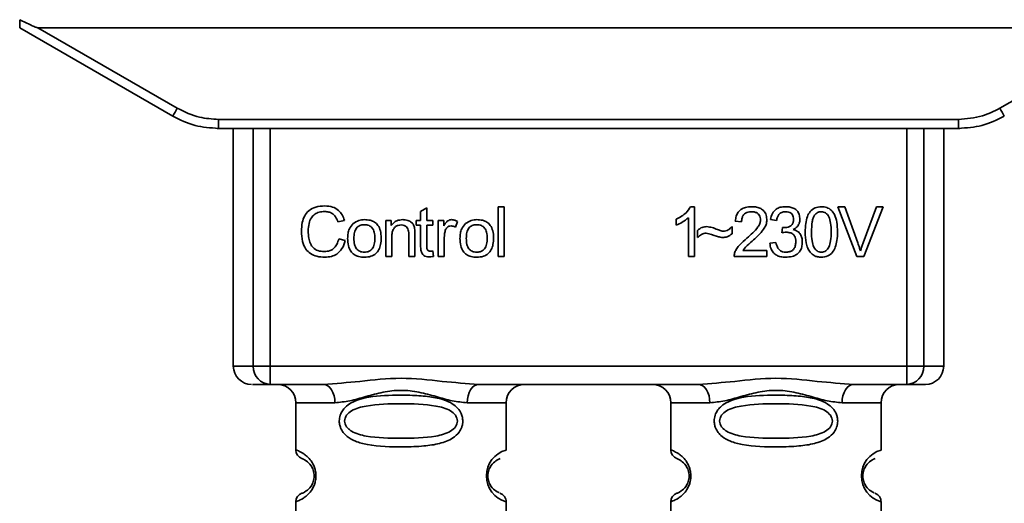
# Paper-space layout 'Blatt1' of a CAD drawing. Units: millimetres. Extents: x 0 to 6300, y 0 to 4455.
# Drawn here: x 1575 to 1629, y 2105 to 2131 of the extents above; entities that cross this region are included whole.
import ezdxf

# ---------------------------------------------------------------- set-up
doc = ezdxf.new("R2010")
doc.units = ezdxf.units.MM

psp = doc.layouts.new('Blatt1')

# ---------------------------------------------------------------- linework, layer by layer
at = {"color": 7, "linetype": 'Continuous', "lineweight": 35, "ltscale": 15}
for p, q in [((1575.447, 2130.506), (1583.813, 2125.676)), ((1576.439, 2130.506), (1636.655, 2130.506)), ((1576.439, 2130.506), (1584.063, 2126.104)), ((1629.031, 2126.104), (1636.655, 2130.506)), ((1586.313, 2125.501), (1626.781, 2125.501)), ((1586.313, 2125.501), (1586.313, 2125.006)), ((1626.781, 2125.006), (1626.781, 2125.501)), ((1586.313, 2125.006), (1586.241, 2125.006)), ((1626.781, 2125.006), (1586.313, 2125.006)), ((1587.127, 2125.006), (1587.127, 2112.006)), ((1588.221, 2112.006), (1588.221, 2125.006)), ((1589.148, 2125.006), (1589.148, 2112.006)), ((1623.946, 2112.006), (1623.946, 2125.006)), ((1624.873, 2125.006), (1624.873, 2112.006)), ((1625.967, 2112.006), (1625.967, 2125.006)), ((1626.853, 2125.006), (1626.781, 2125.006)), ((1597.366, 2120.461), (1597.699, 2120.661)), ((1597.699, 2120.661), (1597.699, 2119.974)), ((1601.599, 2120.72), (1601.933, 2120.72)), ((1601.599, 2118.006), (1601.599, 2120.72)), ((1601.933, 2120.72), (1601.933, 2118.006)), ((1612.131, 2120.726), (1612.346, 2120.726)), ((1612.346, 2120.726), (1612.346, 2118.006)), ((1620.174, 2120.72), (1620.564, 2120.72)), ((1621.225, 2118.006), (1620.174, 2120.72)), ((1620.564, 2120.72), (1621.27, 2118.749)), ((1621.559, 2118.749), (1622.294, 2120.72)), ((1622.661, 2120.72), (1621.597, 2118.006)), ((1622.294, 2120.72), (1622.661, 2120.72)), ((1597.366, 2119.974), (1597.366, 2120.461)), ((1611.345, 2119.724), (1611.345, 2120.046)), ((1612.012, 2118.006), (1612.012, 2120.125)), ((1616.828, 2119.964), (1616.494, 2120.022)), ((1593.201, 2119.978), (1592.847, 2119.895)), ((1595.461, 2119.974), (1595.763, 2119.974)), ((1595.461, 2118.006), (1595.461, 2119.974)), ((1595.763, 2119.974), (1595.763, 2119.695)), ((1597.117, 2119.974), (1597.366, 2119.974)), ((1597.117, 2119.715), (1597.117, 2119.974)), ((1597.366, 2119.715), (1597.117, 2119.715)), ((1597.366, 2118.582), (1597.366, 2119.715)), ((1597.699, 2119.974), (1598.038, 2119.974)), ((1598.038, 2119.715), (1597.699, 2119.715)), ((1597.699, 2119.715), (1597.699, 2118.564)), ((1598.038, 2119.974), (1598.038, 2119.715)), ((1598.329, 2119.974), (1598.631, 2119.974)), ((1598.329, 2118.006), (1598.329, 2119.974)), ((1598.631, 2119.974), (1598.631, 2119.674)), ((1599.393, 2119.911), (1599.275, 2119.603)), ((1614.399, 2119.641), (1614.399, 2119.249)), ((1614.917, 2119.905), (1614.573, 2119.942)), ((1617.118, 2119.292), (1617.155, 2119.583)), ((1592.889, 2118.96), (1593.249, 2118.87)), ((1595.794, 2119.078), (1595.794, 2118.006)), ((1596.726, 2118.006), (1596.726, 2119.2)), ((1597.059, 2119.215), (1597.059, 2118.006)), ((1598.662, 2119.035), (1598.662, 2118.006)), ((1612.504, 2119.038), (1612.504, 2119.419)), ((1616.462, 2118.725), (1616.796, 2118.768)), ((1595.794, 2118.006), (1595.461, 2118.006)), ((1597.059, 2118.006), (1596.726, 2118.006)), ((1598.038, 2118.303), (1598.08, 2118.009)), ((1598.662, 2118.006), (1598.329, 2118.006)), ((1601.933, 2118.006), (1601.599, 2118.006)), ((1612.346, 2118.006), (1612.012, 2118.006)), ((1616.304, 2118.006), (1614.51, 2118.006)), ((1614.976, 2118.323), (1616.304, 2118.323)), ((1616.304, 2118.323), (1616.304, 2118.006)), ((1621.597, 2118.006), (1621.225, 2118.006)), ((1587.127, 2112.006), (1588.221, 2112.006)), ((1588.221, 2112.006), (1589.148, 2112.006)), ((1589.148, 2112.006), (1623.946, 2112.006)), ((1589.148, 2112.006), (1589.148, 2111.006)), ((1623.946, 2112.006), (1624.873, 2112.006)), ((1623.946, 2111.006), (1623.946, 2112.006)), ((1624.873, 2112.006), (1625.967, 2112.006)), ((1592.054, 2111.006), (1589.148, 2111.006)), ((1612.554, 2111.006), (1600.54, 2111.006)), ((1623.946, 2111.006), (1621.04, 2111.006)), ((1590.547, 2110.006), (1590.547, 2107.42)), ((1590.547, 2110.006), (1592.683, 2110.006)), ((1599.911, 2110.006), (1602.047, 2110.006)), ((1602.047, 2107.42), (1602.047, 2110.006)), ((1611.047, 2110.006), (1611.047, 2107.42)), ((1611.047, 2110.006), (1613.183, 2110.006)), ((1622.547, 2110.006), (1620.411, 2110.006)), ((1622.547, 2107.42), (1622.547, 2110.006)), ((1590.547, 2104.591), (1590.547, 2101.42)), ((1602.047, 2101.42), (1602.047, 2104.591)), ((1611.047, 2104.591), (1611.047, 2101.42)), ((1622.547, 2101.42), (1622.547, 2104.591))]:
    psp.add_line(p, q, dxfattribs=at)
at = {"color": 7, "linetype": 'Continuous', "lineweight": 35, "ltscale": 15, "flags": 128}
for points in [[(1592.683, 2110.006), (1592.671, 2110.201), (1592.635, 2110.388), (1592.577, 2110.561), (1592.499, 2110.713), (1592.404, 2110.837), (1592.295, 2110.93), (1592.177, 2110.986), (1592.054, 2111.006)], [(1600.54, 2111.006), (1600.417, 2110.986), (1600.299, 2110.93), (1600.19, 2110.837), (1600.095, 2110.713), (1600.017, 2110.561), (1599.959, 2110.388), (1599.923, 2110.201), (1599.911, 2110.006)], [(1613.183, 2110.006), (1613.171, 2110.201), (1613.135, 2110.388), (1613.077, 2110.561), (1612.999, 2110.713), (1612.904, 2110.837), (1612.795, 2110.93), (1612.677, 2110.986), (1612.554, 2111.006)], [(1621.04, 2111.006), (1620.917, 2110.986), (1620.799, 2110.93), (1620.69, 2110.837), (1620.595, 2110.713), (1620.517, 2110.561), (1620.459, 2110.388), (1620.423, 2110.201), (1620.411, 2110.006)]]:
    psp.add_lwpolyline(points, dxfattribs=at)
at = {"color": 7, "linetype": 'Continuous', "lineweight": 35, "ltscale": 225}
for centre, radius, start, end in [((1559.442, 2140.177), 28.359, 329.2468, 330.2494), ((1653.652, 2140.177), 28.359, 209.7506, 210.7532), ((1588.127, 2112.006), 1, 180, 270), ((1589.186, 2111.971), 0.966, 177.9134, 267.7491), ((1623.908, 2111.971), 0.966, 272.2509, 2.0866), ((1624.967, 2112.006), 1, 270, 0), ((1589.547, 2110.006), 1, 0, 90), ((1603.047, 2110.006), 1, 90, 180), ((1610.047, 2110.006), 1, 0, 90), ((1623.547, 2110.006), 1, 90, 180), ((1591.047, 2107.42), 0.5, 180, 250.5288), ((1602.429, 2106.006), 1.465, 105.1096, 254.8904), ((1611.547, 2107.42), 0.5, 180, 250.5288), ((1622.929, 2106.006), 1.465, 105.1096, 254.8904), ((1591.047, 2104.591), 0.5, 109.4712, 180), ((1611.547, 2104.591), 0.5, 109.4712, 180)]:
    psp.add_arc(centre, radius, start, end, dxfattribs=at)
at = {"color": 7, "linetype": 'Continuous', "lineweight": 35, "ltscale": 15}
for points, knots in [([(1575.447, 2130.506), (1575.447, 2130.513), (1575.447, 2130.53), (1575.449, 2130.647), (1575.452, 2130.793), (1575.454, 2130.898), (1575.455, 2130.95)], [0, 0, 0, 0, 0.258386, 0.54232, 0.774154, 1, 1, 1, 1]), ([(1576.439, 2130.506), (1576.431, 2130.507), (1576.41, 2130.509), (1576.362, 2130.524), (1576.248, 2130.567), (1575.938, 2130.707), (1575.661, 2130.847), (1575.455, 2130.95)], [0, 0, 0, 0, 0.02322, 0.058536, 0.139175, 0.36038, 1, 1, 1, 1]), ([(1584.063, 2126.104), (1584.463, 2125.912), (1585.177, 2125.568), (1585.966, 2125.522), (1586.313, 2125.501)], [0, 0, 0, 0, 0.559553, 1, 1, 1, 1]), ([(1626.781, 2125.501), (1627.223, 2125.534), (1628.014, 2125.594), (1628.72, 2125.948), (1629.031, 2126.104)], [0, 0, 0, 0, 0.559553, 1, 1, 1, 1]), ([(1583.813, 2125.676), (1584.212, 2125.48), (1585.002, 2125.092), (1585.879, 2125.034), (1586.313, 2125.006)], [0, 0, 0, 0, 0.5058396, 1, 1, 1, 1]), ([(1626.781, 2125.006), (1627.215, 2125.034), (1628.092, 2125.092), (1628.882, 2125.48), (1629.281, 2125.676)], [0, 0, 0, 0, 0.494156, 1, 1, 1, 1]), ([(1590.852, 2119.386), (1590.859, 2119.543), (1590.871, 2119.832), (1591.004, 2120.223), (1591.253, 2120.537), (1591.649, 2120.741), (1591.962, 2120.758), (1592.131, 2120.768)], [0, 0, 0, 0, 0.218421, 0.401937, 0.566529, 0.765088, 1, 1, 1, 1]), ([(1592.131, 2120.768), (1592.275, 2120.759), (1592.545, 2120.741), (1592.876, 2120.553), (1593.093, 2120.285), (1593.164, 2120.084), (1593.201, 2119.978)], [0, 0, 0, 0, 0.296923, 0.558196, 0.766816, 1, 1, 1, 1]), ([(1611.345, 2120.046), (1611.538, 2120.146), (1611.858, 2120.311), (1612.053, 2120.608), (1612.131, 2120.726)], [0, 0, 0, 0, 0.605036, 1, 1, 1, 1]), ([(1614.573, 2119.942), (1614.586, 2120.032), (1614.61, 2120.199), (1614.716, 2120.421), (1614.89, 2120.597), (1615.146, 2120.71), (1615.346, 2120.72), (1615.453, 2120.726)], [0, 0, 0, 0, 0.204649, 0.382399, 0.548961, 0.756031, 1, 1, 1, 1]), ([(1615.453, 2120.726), (1615.549, 2120.722), (1615.726, 2120.714), (1615.964, 2120.636), (1616.156, 2120.491), (1616.282, 2120.258), (1616.293, 2120.073), (1616.298, 2119.973)], [0, 0, 0, 0, 0.2223061, 0.4083537, 0.5734541, 0.7696932, 1, 1, 1, 1]), ([(1616.494, 2120.022), (1616.523, 2120.139), (1616.577, 2120.356), (1616.785, 2120.594), (1617.042, 2120.71), (1617.217, 2120.72), (1617.31, 2120.726)], [0, 0, 0, 0, 0.302172, 0.560281, 0.765896, 1, 1, 1, 1]), ([(1617.31, 2120.726), (1617.4, 2120.722), (1617.565, 2120.715), (1617.789, 2120.642), (1617.969, 2120.507), (1618.087, 2120.289), (1618.097, 2120.117), (1618.103, 2120.023)], [0, 0, 0, 0, 0.222912, 0.409356, 0.574539, 0.770417, 1, 1, 1, 1]), ([(1618.394, 2119.344), (1618.399, 2119.5), (1618.407, 2119.784), (1618.495, 2120.167), (1618.655, 2120.474), (1618.928, 2120.694), (1619.158, 2120.715), (1619.278, 2120.726)], [0, 0, 0, 0, 0.253654, 0.460771, 0.631376, 0.809298, 1, 1, 1, 1]), ([(1619.278, 2120.726), (1619.38, 2120.718), (1619.575, 2120.703), (1619.834, 2120.542), (1620.028, 2120.262), (1620.145, 2119.849), (1620.155, 2119.525), (1620.161, 2119.344)], [0, 0, 0, 0, 0.163836, 0.314179, 0.475444, 0.706428, 1, 1, 1, 1]), ([(1592.123, 2120.461), (1592.02, 2120.455), (1591.828, 2120.444), (1591.568, 2120.327), (1591.365, 2120.112), (1591.24, 2119.785), (1591.228, 2119.529), (1591.222, 2119.388)], [0, 0, 0, 0, 0.192254, 0.35926, 0.521395, 0.735618, 1, 1, 1, 1]), ([(1592.847, 2119.895), (1592.81, 2119.99), (1592.742, 2120.166), (1592.555, 2120.353), (1592.341, 2120.448), (1592.198, 2120.456), (1592.123, 2120.461)], [0, 0, 0, 0, 0.304678, 0.568972, 0.774621, 1, 1, 1, 1]), ([(1593.679, 2119.798), (1593.781, 2119.868), (1593.968, 2119.996), (1594.193, 2120.01), (1594.295, 2120.017)], [0, 0, 0, 0, 0.54656, 1, 1, 1, 1]), ([(1594.295, 2120.017), (1594.4, 2120.011), (1594.594, 2120.001), (1594.857, 2119.894), (1595.065, 2119.696), (1595.194, 2119.389), (1595.206, 2119.149), (1595.212, 2119.018)], [0, 0, 0, 0, 0.201655, 0.374479, 0.537307, 0.745907, 1, 1, 1, 1]), ([(1595.763, 2119.695), (1595.805, 2119.749), (1595.888, 2119.856), (1596.1, 2119.989), (1596.277, 2120.006), (1596.388, 2120.017)], [0, 0, 0, 0, 0.28215, 0.550875, 1, 1, 1, 1]), ([(1596.388, 2120.017), (1596.481, 2120.011), (1596.652, 2120.002), (1596.861, 2119.889), (1596.989, 2119.725), (1597.023, 2119.603), (1597.04, 2119.539)], [0, 0, 0, 0, 0.312664, 0.574738, 0.776203, 1, 1, 1, 1]), ([(1598.631, 2119.674), (1598.664, 2119.731), (1598.725, 2119.834), (1598.837, 2119.945), (1598.948, 2120.006), (1599.019, 2120.013), (1599.053, 2120.017)], [0, 0, 0, 0, 0.346337, 0.628583, 0.819455, 1, 1, 1, 1]), ([(1599.053, 2120.017), (1599.117, 2120.01), (1599.238, 2119.998), (1599.343, 2119.938), (1599.393, 2119.911)], [0, 0, 0, 0, 0.534001, 1, 1, 1, 1]), ([(1599.822, 2119.798), (1599.924, 2119.868), (1600.111, 2119.996), (1600.337, 2120.01), (1600.439, 2120.017)], [0, 0, 0, 0, 0.54656, 1, 1, 1, 1]), ([(1600.439, 2120.017), (1600.543, 2120.011), (1600.737, 2120.001), (1601, 2119.894), (1601.208, 2119.696), (1601.338, 2119.389), (1601.35, 2119.149), (1601.356, 2119.018)], [0, 0, 0, 0, 0.201655, 0.374479, 0.537307, 0.745907, 1, 1, 1, 1]), ([(1612.012, 2120.125), (1611.903, 2120.035), (1611.7, 2119.868), (1611.457, 2119.769), (1611.345, 2119.724)], [0, 0, 0, 0, 0.540555, 1, 1, 1, 1]), ([(1615.446, 2120.45), (1615.386, 2120.448), (1615.275, 2120.442), (1615.125, 2120.384), (1615.005, 2120.277), (1614.929, 2120.109), (1614.921, 2119.977), (1614.917, 2119.905)], [0, 0, 0, 0, 0.2063586, 0.3823897, 0.5459271, 0.7517287, 1, 1, 1, 1]), ([(1615.954, 2119.981), (1615.952, 2120.035), (1615.947, 2120.134), (1615.892, 2120.268), (1615.791, 2120.375), (1615.635, 2120.441), (1615.513, 2120.447), (1615.446, 2120.45)], [0, 0, 0, 0, 0.202161, 0.375301, 0.538172, 0.746469, 1, 1, 1, 1]), ([(1617.316, 2120.45), (1617.246, 2120.445), (1617.11, 2120.433), (1616.954, 2120.311), (1616.864, 2120.147), (1616.84, 2120.028), (1616.828, 2119.964)], [0, 0, 0, 0, 0.27459, 0.524574, 0.741582, 1, 1, 1, 1]), ([(1617.208, 2119.579), (1617.271, 2119.581), (1617.385, 2119.586), (1617.54, 2119.632), (1617.664, 2119.717), (1617.748, 2119.857), (1617.755, 2119.969), (1617.759, 2120.029)], [0, 0, 0, 0, 0.230705, 0.422289, 0.588617, 0.779865, 1, 1, 1, 1]), ([(1617.759, 2120.029), (1617.757, 2120.077), (1617.752, 2120.166), (1617.705, 2120.287), (1617.617, 2120.382), (1617.481, 2120.442), (1617.375, 2120.448), (1617.316, 2120.45)], [0, 0, 0, 0, 0.205329, 0.380462, 0.543618, 0.750017, 1, 1, 1, 1]), ([(1618.103, 2120.023), (1618.098, 2119.957), (1618.088, 2119.829), (1617.999, 2119.669), (1617.875, 2119.551), (1617.78, 2119.502), (1617.729, 2119.476)], [0, 0, 0, 0, 0.279858, 0.542566, 0.759122, 1, 1, 1, 1]), ([(1618.908, 2120.257), (1618.881, 2120.207), (1618.821, 2120.097), (1618.75, 2119.789), (1618.743, 2119.532), (1618.738, 2119.344)], [0, 0, 0, 0, 0.179656, 0.400734, 1, 1, 1, 1]), ([(1619.274, 2120.45), (1619.237, 2120.448), (1619.166, 2120.443), (1619.066, 2120.406), (1618.978, 2120.344), (1618.932, 2120.287), (1618.908, 2120.257)], [0, 0, 0, 0, 0.256131, 0.492579, 0.732161, 1, 1, 1, 1]), ([(1619.817, 2119.344), (1619.813, 2119.506), (1619.805, 2119.788), (1619.723, 2120.112), (1619.614, 2120.294), (1619.518, 2120.385), (1619.401, 2120.441), (1619.317, 2120.447), (1619.274, 2120.45)], [0, 0, 0, 0, 0.355032, 0.618427, 0.722857, 0.81598, 0.905498, 1, 1, 1, 1]), ([(1593.376, 2118.99), (1593.38, 2119.085), (1593.388, 2119.262), (1593.466, 2119.554), (1593.6, 2119.708), (1593.679, 2119.798)], [0, 0, 0, 0, 0.320528, 0.6016229, 1, 1, 1, 1]), ([(1594.295, 2119.741), (1594.25, 2119.739), (1594.164, 2119.735), (1594.044, 2119.699), (1593.941, 2119.64), (1593.858, 2119.555), (1593.795, 2119.446), (1593.731, 2119.259), (1593.725, 2119.102), (1593.72, 2118.991)], [0, 0, 0, 0, 0.125737, 0.239038, 0.345584, 0.452144, 0.565775, 0.692498, 1, 1, 1, 1]), ([(1594.868, 2119.002), (1594.863, 2119.111), (1594.857, 2119.265), (1594.793, 2119.45), (1594.731, 2119.557), (1594.648, 2119.641), (1594.546, 2119.7), (1594.426, 2119.735), (1594.34, 2119.739), (1594.295, 2119.741)], [0, 0, 0, 0, 0.30528, 0.431504, 0.545057, 0.651774, 0.758829, 0.873019, 1, 1, 1, 1]), ([(1596.316, 2119.725), (1596.257, 2119.722), (1596.145, 2119.715), (1595.994, 2119.644), (1595.876, 2119.514), (1595.804, 2119.317), (1595.798, 2119.163), (1595.794, 2119.078)], [0, 0, 0, 0, 0.188066, 0.352527, 0.51442, 0.731139, 1, 1, 1, 1]), ([(1596.726, 2119.2), (1596.723, 2119.26), (1596.72, 2119.369), (1596.678, 2119.516), (1596.601, 2119.634), (1596.474, 2119.715), (1596.371, 2119.722), (1596.316, 2119.725)], [0, 0, 0, 0, 0.235477, 0.430243, 0.597349, 0.785781, 1, 1, 1, 1]), ([(1597.04, 2119.539), (1597.046, 2119.49), (1597.059, 2119.382), (1597.059, 2119.274), (1597.059, 2119.215)], [0, 0, 0, 0, 0.455529, 1, 1, 1, 1]), ([(1599.034, 2119.673), (1598.992, 2119.669), (1598.913, 2119.663), (1598.817, 2119.603), (1598.753, 2119.52), (1598.73, 2119.458), (1598.717, 2119.424)], [0, 0, 0, 0, 0.28223, 0.54083, 0.755643, 1, 1, 1, 1]), ([(1599.275, 2119.603), (1599.231, 2119.625), (1599.154, 2119.664), (1599.069, 2119.67), (1599.034, 2119.673)], [0, 0, 0, 0, 0.577679, 1, 1, 1, 1]), ([(1599.52, 2118.99), (1599.524, 2119.085), (1599.532, 2119.262), (1599.61, 2119.554), (1599.744, 2119.708), (1599.822, 2119.798)], [0, 0, 0, 0, 0.320528, 0.601623, 1, 1, 1, 1]), ([(1600.439, 2119.741), (1600.393, 2119.739), (1600.307, 2119.735), (1600.187, 2119.699), (1600.085, 2119.64), (1600.002, 2119.555), (1599.939, 2119.446), (1599.875, 2119.259), (1599.868, 2119.102), (1599.864, 2118.991)], [0, 0, 0, 0, 0.125737, 0.239038, 0.345584, 0.452144, 0.565775, 0.692498, 1, 1, 1, 1]), ([(1601.012, 2119.002), (1601.007, 2119.111), (1601, 2119.265), (1600.937, 2119.45), (1600.874, 2119.557), (1600.792, 2119.641), (1600.69, 2119.7), (1600.57, 2119.735), (1600.484, 2119.739), (1600.439, 2119.741)], [0, 0, 0, 0, 0.30528, 0.431504, 0.545057, 0.651774, 0.758829, 0.873019, 1, 1, 1, 1]), ([(1612.504, 2119.419), (1612.586, 2119.488), (1612.735, 2119.616), (1612.93, 2119.629), (1613.019, 2119.636)], [0, 0, 0, 0, 0.545318, 1, 1, 1, 1]), ([(1613.019, 2119.636), (1613.114, 2119.623), (1613.315, 2119.595), (1613.502, 2119.516), (1613.601, 2119.474)], [0, 0, 0, 0, 0.473899, 1, 1, 1, 1]), ([(1613.601, 2119.474), (1613.667, 2119.446), (1613.77, 2119.403), (1613.881, 2119.391), (1613.921, 2119.387)], [0, 0, 0, 0, 0.642837, 1, 1, 1, 1]), ([(1613.921, 2119.387), (1613.967, 2119.391), (1614.062, 2119.399), (1614.233, 2119.48), (1614.334, 2119.577), (1614.399, 2119.641)], [0, 0, 0, 0, 0.248294, 0.513002, 1, 1, 1, 1]), ([(1615.206, 2119.005), (1615.423, 2119.194), (1615.697, 2119.431), (1615.926, 2119.792), (1615.946, 2119.924), (1615.954, 2119.981)], [0, 0, 0, 0, 0.684027, 0.861842, 1, 1, 1, 1]), ([(1616.298, 2119.973), (1616.292, 2119.913), (1616.279, 2119.784), (1616.185, 2119.589), (1615.953, 2119.248), (1615.695, 2119.018), (1615.5, 2118.845)], [0, 0, 0, 0, 0.126025, 0.2739, 0.450507, 1, 1, 1, 1]), ([(1617.155, 2119.583), (1617.166, 2119.581), (1617.184, 2119.579), (1617.202, 2119.579), (1617.208, 2119.579)], [0, 0, 0, 0, 0.620319, 1, 1, 1, 1]), ([(1617.729, 2119.476), (1617.814, 2119.45), (1617.975, 2119.4), (1618.142, 2119.228), (1618.224, 2119.023), (1618.231, 2118.884), (1618.235, 2118.81)], [0, 0, 0, 0, 0.2881513, 0.5448253, 0.7566516, 1, 1, 1, 1]), ([(1592.126, 2117.963), (1591.981, 2117.971), (1591.711, 2117.985), (1591.344, 2118.139), (1591.056, 2118.422), (1590.876, 2118.858), (1590.861, 2119.198), (1590.852, 2119.386)], [0, 0, 0, 0, 0.199061, 0.370266, 0.532882, 0.743035, 1, 1, 1, 1]), ([(1591.222, 2119.388), (1591.227, 2119.261), (1591.235, 2119.03), (1591.324, 2118.717), (1591.489, 2118.464), (1591.761, 2118.293), (1591.98, 2118.278), (1592.096, 2118.27)], [0, 0, 0, 0, 0.235107, 0.429626, 0.596669, 0.785319, 1, 1, 1, 1]), ([(1592.096, 2118.27), (1592.206, 2118.279), (1592.415, 2118.294), (1592.665, 2118.463), (1592.818, 2118.697), (1592.864, 2118.868), (1592.889, 2118.96)], [0, 0, 0, 0, 0.283768, 0.538789, 0.752348, 1, 1, 1, 1]), ([(1594.295, 2117.963), (1594.19, 2117.969), (1593.995, 2117.979), (1593.731, 2118.09), (1593.523, 2118.294), (1593.394, 2118.609), (1593.382, 2118.855), (1593.376, 2118.99)], [0, 0, 0, 0, 0.198994, 0.370156, 0.532767, 0.742961, 1, 1, 1, 1]), ([(1593.72, 2118.991), (1593.725, 2118.88), (1593.731, 2118.723), (1593.795, 2118.535), (1593.858, 2118.426), (1593.941, 2118.341), (1594.043, 2118.281), (1594.163, 2118.245), (1594.25, 2118.241), (1594.295, 2118.239)], [0, 0, 0, 0, 0.306992, 0.433748, 0.54753, 0.654107, 0.760661, 0.874045, 1, 1, 1, 1]), ([(1595.212, 2119.018), (1595.207, 2118.898), (1595.198, 2118.678), (1595.104, 2118.381), (1594.927, 2118.142), (1594.643, 2117.985), (1594.417, 2117.971), (1594.295, 2117.963)], [0, 0, 0, 0, 0.224673, 0.412272, 0.577701, 0.772529, 1, 1, 1, 1]), ([(1594.295, 2118.239), (1594.34, 2118.241), (1594.426, 2118.245), (1594.546, 2118.281), (1594.648, 2118.342), (1594.73, 2118.428), (1594.793, 2118.539), (1594.857, 2118.73), (1594.863, 2118.889), (1594.868, 2119.002)], [0, 0, 0, 0, 0.12424, 0.236371, 0.342205, 0.448588, 0.562556, 0.690045, 1, 1, 1, 1]), ([(1598.717, 2119.424), (1598.7, 2119.355), (1598.667, 2119.227), (1598.664, 2119.096), (1598.662, 2119.035)], [0, 0, 0, 0, 0.543955, 1, 1, 1, 1]), ([(1600.439, 2117.963), (1600.334, 2117.969), (1600.139, 2117.979), (1599.875, 2118.09), (1599.667, 2118.294), (1599.537, 2118.609), (1599.526, 2118.855), (1599.52, 2118.99)], [0, 0, 0, 0, 0.198994, 0.370156, 0.532767, 0.742961, 1, 1, 1, 1]), ([(1599.864, 2118.991), (1599.868, 2118.88), (1599.875, 2118.723), (1599.939, 2118.535), (1600.001, 2118.426), (1600.084, 2118.341), (1600.187, 2118.281), (1600.307, 2118.245), (1600.393, 2118.241), (1600.439, 2118.239)], [0, 0, 0, 0, 0.306992, 0.433748, 0.54753, 0.654107, 0.760661, 0.874045, 1, 1, 1, 1]), ([(1601.356, 2119.018), (1601.351, 2118.898), (1601.342, 2118.678), (1601.247, 2118.381), (1601.071, 2118.142), (1600.787, 2117.985), (1600.56, 2117.971), (1600.439, 2117.963)], [0, 0, 0, 0, 0.224673, 0.412272, 0.577701, 0.772529, 1, 1, 1, 1]), ([(1600.439, 2118.239), (1600.484, 2118.241), (1600.569, 2118.245), (1600.689, 2118.281), (1600.791, 2118.342), (1600.874, 2118.428), (1600.937, 2118.539), (1601, 2118.73), (1601.007, 2118.889), (1601.012, 2119.002)], [0, 0, 0, 0, 0.12424, 0.236371, 0.342205, 0.448588, 0.562556, 0.690045, 1, 1, 1, 1]), ([(1612.988, 2119.286), (1612.945, 2119.282), (1612.853, 2119.273), (1612.683, 2119.192), (1612.575, 2119.099), (1612.504, 2119.038)], [0, 0, 0, 0, 0.232412, 0.495161, 1, 1, 1, 1]), ([(1613.886, 2119.038), (1613.84, 2119.045), (1613.726, 2119.063), (1613.428, 2119.151), (1613.175, 2119.229), (1612.988, 2119.286)], [0, 0, 0, 0, 0.148329, 0.370565, 1, 1, 1, 1]), ([(1614.399, 2119.249), (1614.312, 2119.181), (1614.16, 2119.062), (1613.969, 2119.045), (1613.886, 2119.038)], [0, 0, 0, 0, 0.567539, 1, 1, 1, 1]), ([(1614.549, 2118.237), (1614.581, 2118.304), (1614.651, 2118.451), (1614.87, 2118.715), (1615.072, 2118.889), (1615.206, 2119.005)], [0, 0, 0, 0, 0.216403, 0.479331, 1, 1, 1, 1]), ([(1617.352, 2119.329), (1617.312, 2119.326), (1617.233, 2119.321), (1617.156, 2119.301), (1617.118, 2119.292)], [0, 0, 0, 0, 0.506621, 1, 1, 1, 1]), ([(1617.881, 2118.803), (1617.878, 2118.863), (1617.873, 2118.973), (1617.817, 2119.123), (1617.713, 2119.242), (1617.55, 2119.318), (1617.422, 2119.325), (1617.352, 2119.329)], [0, 0, 0, 0, 0.209958, 0.388027, 0.551643, 0.755269, 1, 1, 1, 1]), ([(1618.662, 2118.241), (1618.615, 2118.314), (1618.514, 2118.472), (1618.413, 2118.848), (1618.402, 2119.146), (1618.394, 2119.344)], [0, 0, 0, 0, 0.2241455, 0.486782, 1, 1, 1, 1]), ([(1618.738, 2119.344), (1618.742, 2119.183), (1618.75, 2118.901), (1618.831, 2118.577), (1618.94, 2118.395), (1619.036, 2118.304), (1619.151, 2118.248), (1619.235, 2118.242), (1619.278, 2118.239)], [0, 0, 0, 0, 0.355674, 0.619409, 0.723828, 0.816779, 0.90596, 1, 1, 1, 1]), ([(1619.278, 2118.239), (1619.32, 2118.242), (1619.404, 2118.248), (1619.519, 2118.304), (1619.615, 2118.395), (1619.724, 2118.576), (1619.805, 2118.901), (1619.813, 2119.183), (1619.817, 2119.344)], [0, 0, 0, 0, 0.093803, 0.182838, 0.275686, 0.379988, 0.6436, 1, 1, 1, 1]), ([(1620.161, 2119.344), (1620.157, 2119.187), (1620.148, 2118.903), (1620.06, 2118.522), (1619.9, 2118.214), (1619.627, 2117.995), (1619.397, 2117.974), (1619.278, 2117.963)], [0, 0, 0, 0, 0.253538, 0.460576, 0.631156, 0.809143, 1, 1, 1, 1]), ([(1593.249, 2118.87), (1593.2, 2118.718), (1593.109, 2118.435), (1592.82, 2118.134), (1592.478, 2117.984), (1592.248, 2117.97), (1592.126, 2117.963)], [0, 0, 0, 0, 0.301178, 0.562165, 0.768775, 1, 1, 1, 1]), ([(1597.829, 2117.979), (1597.776, 2117.982), (1597.676, 2117.989), (1597.541, 2118.056), (1597.438, 2118.178), (1597.375, 2118.36), (1597.369, 2118.503), (1597.366, 2118.582)], [0, 0, 0, 0, 0.182862, 0.3442, 0.505849, 0.72566, 1, 1, 1, 1]), ([(1597.699, 2118.564), (1597.7, 2118.533), (1597.702, 2118.477), (1597.721, 2118.401), (1597.756, 2118.34), (1597.816, 2118.297), (1597.864, 2118.293), (1597.89, 2118.291)], [0, 0, 0, 0, 0.24548, 0.447, 0.615925, 0.798522, 1, 1, 1, 1]), ([(1615.5, 2118.845), (1615.37, 2118.738), (1615.178, 2118.58), (1615.025, 2118.386), (1614.976, 2118.323)], [0, 0, 0, 0, 0.678838, 1, 1, 1, 1]), ([(1617.323, 2117.963), (1617.233, 2117.968), (1617.065, 2117.975), (1616.835, 2118.056), (1616.644, 2118.204), (1616.507, 2118.435), (1616.478, 2118.624), (1616.462, 2118.725)], [0, 0, 0, 0, 0.209684, 0.39078, 0.558089, 0.762245, 1, 1, 1, 1]), ([(1616.796, 2118.768), (1616.818, 2118.68), (1616.858, 2118.522), (1616.991, 2118.344), (1617.155, 2118.251), (1617.267, 2118.243), (1617.324, 2118.239)], [0, 0, 0, 0, 0.328357, 0.594762, 0.78972, 1, 1, 1, 1]), ([(1618.235, 2118.81), (1618.23, 2118.713), (1618.221, 2118.534), (1618.124, 2118.292), (1617.942, 2118.1), (1617.663, 2117.98), (1617.443, 2117.969), (1617.323, 2117.963)], [0, 0, 0, 0, 0.202756, 0.37627, 0.539193, 0.747133, 1, 1, 1, 1]), ([(1617.324, 2118.239), (1617.388, 2118.241), (1617.505, 2118.247), (1617.663, 2118.307), (1617.79, 2118.418), (1617.87, 2118.592), (1617.877, 2118.728), (1617.881, 2118.803)], [0, 0, 0, 0, 0.209014, 0.386482, 0.55, 0.754191, 1, 1, 1, 1]), ([(1621.27, 2118.749), (1621.3, 2118.664), (1621.352, 2118.517), (1621.395, 2118.368), (1621.413, 2118.305)], [0, 0, 0, 0, 0.579396, 1, 1, 1, 1]), ([(1621.413, 2118.305), (1621.438, 2118.388), (1621.482, 2118.537), (1621.536, 2118.684), (1621.559, 2118.749)], [0, 0, 0, 0, 0.556662, 1, 1, 1, 1]), ([(1598.08, 2118.009), (1598.031, 2117.999), (1597.948, 2117.983), (1597.863, 2117.98), (1597.829, 2117.979)], [0, 0, 0, 0, 0.591734, 1, 1, 1, 1]), ([(1597.89, 2118.291), (1597.915, 2118.292), (1597.964, 2118.294), (1598.013, 2118.3), (1598.038, 2118.303)], [0, 0, 0, 0, 0.49957, 1, 1, 1, 1]), ([(1614.51, 2118.006), (1614.511, 2118.05), (1614.513, 2118.129), (1614.538, 2118.204), (1614.549, 2118.237)], [0, 0, 0, 0, 0.560739, 1, 1, 1, 1]), ([(1619.278, 2117.963), (1619.209, 2117.967), (1619.076, 2117.975), (1618.851, 2118.053), (1618.733, 2118.17), (1618.662, 2118.241)], [0, 0, 0, 0, 0.297527, 0.572077, 1, 1, 1, 1]), ([(1589.148, 2111.006), (1588.815, 2111.006), (1588.219, 2111.006), (1588.192, 2111.006), (1588.181, 2111.006)], [0, 0, 0, 0, 0.559545, 1, 1, 1, 1]), ([(1592.054, 2111.006), (1592.713, 2111.056), (1594.09, 2111.162), (1596.297, 2111.439), (1598.504, 2111.162), (1599.881, 2111.056), (1600.54, 2111.006)], [0, 0, 0, 0, 0.23916, 0.500012, 0.760859, 1, 1, 1, 1]), ([(1612.554, 2111.006), (1613.213, 2111.056), (1614.59, 2111.162), (1616.797, 2111.439), (1619.004, 2111.162), (1620.381, 2111.056), (1621.04, 2111.006)], [0, 0, 0, 0, 0.23916, 0.500012, 0.760859, 1, 1, 1, 1]), ([(1624.913, 2111.006), (1624.93, 2111.006), (1625.009, 2111.006), (1624.703, 2111.006), (1624.198, 2111.006), (1623.946, 2111.006)], [0, 0, 0, 0, 0.119173, 0.559613, 1, 1, 1, 1]), ([(1599.911, 2110.006), (1599.644, 2110.031), (1599.108, 2110.082), (1598.221, 2110.346), (1597.29, 2110.599), (1596.297, 2110.725), (1595.47, 2110.621), (1594.84, 2110.472), (1594.226, 2110.303), (1593.486, 2110.082), (1592.95, 2110.031), (1592.683, 2110.006)], [0, 0, 0, 0, 0.12455, 0.249954, 0.375378, 0.499928, 0.624498, 0.687186, 0.750025, 0.875449, 1, 1, 1, 1]), ([(1599.673, 2109.006), (1599.67, 2108.948), (1599.664, 2108.832), (1599.605, 2108.622), (1599.453, 2108.337), (1599.062, 2107.992), (1598.402, 2107.75), (1597.481, 2107.618), (1596.141, 2107.574), (1594.833, 2107.611), (1593.836, 2107.866), (1593.397, 2108.103), (1593.132, 2108.366), (1592.999, 2108.596), (1592.927, 2108.838), (1592.911, 2109.105), (1592.982, 2109.385), (1593.124, 2109.631), (1593.344, 2109.861), (1593.68, 2110.07), (1594.48, 2110.349), (1595.606, 2110.423), (1596.881, 2110.422), (1597.844, 2110.355), (1598.575, 2110.209), (1599.084, 2109.981), (1599.398, 2109.731), (1599.576, 2109.461), (1599.66, 2109.215), (1599.668, 2109.074), (1599.673, 2109.006)], [0, 0, 0, 0, 0.010201, 0.020756, 0.039226, 0.070013, 0.121443, 0.174894, 0.242728, 0.361314, 0.404184, 0.439328, 0.458912, 0.476594, 0.488781, 0.504547, 0.523557, 0.539799, 0.55772, 0.585196, 0.617386, 0.722103, 0.786619, 0.844175, 0.896553, 0.926986, 0.95317, 0.974931, 0.987752, 1, 1, 1, 1]), ([(1620.411, 2110.006), (1620.144, 2110.031), (1619.608, 2110.082), (1618.721, 2110.346), (1617.79, 2110.599), (1616.797, 2110.725), (1615.97, 2110.621), (1615.34, 2110.472), (1614.726, 2110.303), (1613.986, 2110.082), (1613.45, 2110.031), (1613.183, 2110.006)], [0, 0, 0, 0, 0.12455, 0.249954, 0.375378, 0.499928, 0.624498, 0.687186, 0.750025, 0.875449, 1, 1, 1, 1]), ([(1620.173, 2109.006), (1620.17, 2108.948), (1620.164, 2108.832), (1620.105, 2108.622), (1619.953, 2108.337), (1619.562, 2107.992), (1618.902, 2107.75), (1617.981, 2107.618), (1616.641, 2107.574), (1615.333, 2107.611), (1614.336, 2107.866), (1613.897, 2108.103), (1613.632, 2108.366), (1613.499, 2108.596), (1613.427, 2108.838), (1613.411, 2109.105), (1613.482, 2109.385), (1613.624, 2109.631), (1613.844, 2109.861), (1614.18, 2110.07), (1614.98, 2110.349), (1616.106, 2110.423), (1617.381, 2110.422), (1618.344, 2110.355), (1619.075, 2110.209), (1619.584, 2109.981), (1619.898, 2109.731), (1620.076, 2109.461), (1620.16, 2109.215), (1620.168, 2109.074), (1620.173, 2109.006)], [0, 0, 0, 0, 0.010201, 0.020756, 0.039226, 0.070013, 0.121443, 0.174894, 0.242728, 0.361314, 0.404184, 0.439328, 0.458912, 0.476594, 0.488781, 0.504547, 0.523557, 0.539799, 0.55772, 0.585196, 0.617386, 0.722103, 0.786619, 0.844175, 0.896553, 0.926986, 0.95317, 0.974931, 0.987752, 1, 1, 1, 1]), ([(1599.379, 2109.006), (1599.373, 2108.951), (1599.361, 2108.838), (1599.244, 2108.628), (1598.882, 2108.337), (1597.88, 2108.081), (1596.297, 2108.051), (1594.715, 2108.079), (1593.767, 2108.325), (1593.439, 2108.556), (1593.316, 2108.688), (1593.235, 2108.838), (1593.205, 2109.005), (1593.234, 2109.173), (1593.348, 2109.383), (1593.713, 2109.674), (1594.713, 2109.93), (1596.298, 2109.961), (1597.88, 2109.93), (1598.882, 2109.674), (1599.244, 2109.383), (1599.362, 2109.173), (1599.374, 2109.06), (1599.379, 2109.006)], [0, 0, 0, 0, 0.011634, 0.023932, 0.051138, 0.113547, 0.249964, 0.386378, 0.448774, 0.463369, 0.476129, 0.488517, 0.500058, 0.511545, 0.524007, 0.551227, 0.613625, 0.750035, 0.886454, 0.948843, 0.976063, 0.98857, 1, 1, 1, 1]), ([(1619.879, 2109.006), (1619.873, 2108.951), (1619.861, 2108.838), (1619.744, 2108.628), (1619.382, 2108.337), (1618.38, 2108.081), (1616.797, 2108.051), (1615.215, 2108.079), (1614.267, 2108.325), (1613.939, 2108.556), (1613.816, 2108.688), (1613.735, 2108.838), (1613.705, 2109.005), (1613.734, 2109.173), (1613.848, 2109.383), (1614.213, 2109.674), (1615.213, 2109.93), (1616.798, 2109.961), (1618.38, 2109.93), (1619.382, 2109.674), (1619.744, 2109.383), (1619.862, 2109.173), (1619.874, 2109.06), (1619.879, 2109.006)], [0, 0, 0, 0, 0.011634, 0.023932, 0.051138, 0.113547, 0.249964, 0.386378, 0.448774, 0.463369, 0.476129, 0.488517, 0.500058, 0.511545, 0.524007, 0.551227, 0.613625, 0.750035, 0.886454, 0.948843, 0.976063, 0.98857, 1, 1, 1, 1]), ([(1590.547, 2107.42), (1590.573, 2107.412), (1590.621, 2107.399), (1590.906, 2107.27), (1591.166, 2107.073), (1591.379, 2106.845), (1591.546, 2106.547), (1591.627, 2106.249), (1591.65, 2106.005), (1591.627, 2105.761), (1591.546, 2105.463), (1591.381, 2105.17), (1591.16, 2104.932), (1590.888, 2104.73), (1590.613, 2104.609), (1590.57, 2104.598), (1590.547, 2104.591)], [0, 0, 0, 0, 0.150725, 0.267591, 0.324108, 0.383898, 0.441886, 0.471397, 0.499961, 0.528883, 0.558089, 0.616222, 0.674351, 0.738405, 0.860657, 1, 1, 1, 1]), ([(1611.047, 2107.42), (1611.073, 2107.412), (1611.121, 2107.399), (1611.406, 2107.27), (1611.666, 2107.073), (1611.879, 2106.845), (1612.046, 2106.547), (1612.127, 2106.249), (1612.15, 2106.005), (1612.127, 2105.761), (1612.046, 2105.463), (1611.881, 2105.17), (1611.66, 2104.932), (1611.388, 2104.73), (1611.113, 2104.609), (1611.07, 2104.598), (1611.047, 2104.591)], [0, 0, 0, 0, 0.1507251, 0.2675912, 0.3241078, 0.3838976, 0.4418864, 0.4713974, 0.4999613, 0.5288827, 0.5580894, 0.6162215, 0.6743514, 0.738405, 0.8606573, 1, 1, 1, 1]), ([(1590.88, 2106.948), (1590.923, 2106.942), (1590.984, 2106.932), (1591.324, 2106.674), (1591.484, 2106.382), (1591.537, 2106.173), (1591.552, 2106.005), (1591.537, 2105.838), (1591.484, 2105.629), (1591.324, 2105.338), (1590.984, 2105.08), (1590.923, 2105.07), (1590.88, 2105.063)], [0, 0, 0, 0, 0.272886, 0.397681, 0.452115, 0.477196, 0.499978, 0.522952, 0.547878, 0.602315, 0.727127, 1, 1, 1, 1]), ([(1601.665, 2105.088), (1601.63, 2105.095), (1601.574, 2105.106), (1601.269, 2105.338), (1601.111, 2105.628), (1601.057, 2105.838), (1601.042, 2106.005), (1601.056, 2106.173), (1601.11, 2106.382), (1601.27, 2106.674), (1601.61, 2106.932), (1601.671, 2106.942), (1601.714, 2106.948)], [0, 0, 0, 0, 0.230139, 0.362309, 0.419934, 0.445981, 0.470624, 0.494792, 0.521315, 0.578949, 0.711099, 1, 1, 1, 1]), ([(1611.38, 2106.948), (1611.423, 2106.942), (1611.484, 2106.932), (1611.824, 2106.674), (1611.984, 2106.382), (1612.037, 2106.173), (1612.052, 2106.005), (1612.037, 2105.838), (1611.984, 2105.629), (1611.824, 2105.338), (1611.484, 2105.08), (1611.423, 2105.07), (1611.38, 2105.063)], [0, 0, 0, 0, 0.2728858, 0.3976805, 0.4521155, 0.4771959, 0.4999778, 0.5229523, 0.5478778, 0.6023147, 0.7271271, 1, 1, 1, 1]), ([(1622.165, 2105.088), (1622.13, 2105.095), (1622.074, 2105.106), (1621.769, 2105.338), (1621.611, 2105.628), (1621.557, 2105.838), (1621.542, 2106.005), (1621.556, 2106.173), (1621.61, 2106.382), (1621.77, 2106.674), (1622.11, 2106.932), (1622.171, 2106.942), (1622.214, 2106.948)], [0, 0, 0, 0, 0.230139, 0.362309, 0.419934, 0.445981, 0.470624, 0.494792, 0.521315, 0.578949, 0.711099, 1, 1, 1, 1]), ([(1602.047, 2104.591), (1602.042, 2104.641), (1602.033, 2104.742), (1601.958, 2104.885), (1601.844, 2105.001), (1601.748, 2105.046), (1601.7, 2105.068)], [0, 0, 0, 0, 0.251104, 0.507195, 0.759591, 1, 1, 1, 1]), ([(1622.547, 2104.591), (1622.542, 2104.641), (1622.533, 2104.742), (1622.458, 2104.885), (1622.344, 2105.001), (1622.248, 2105.046), (1622.2, 2105.068)], [0, 0, 0, 0, 0.251104, 0.507195, 0.759591, 1, 1, 1, 1])]:
    psp.add_open_spline(points, degree=3, knots=knots, dxfattribs=at)

doc.saveas('drawing.dxf')
